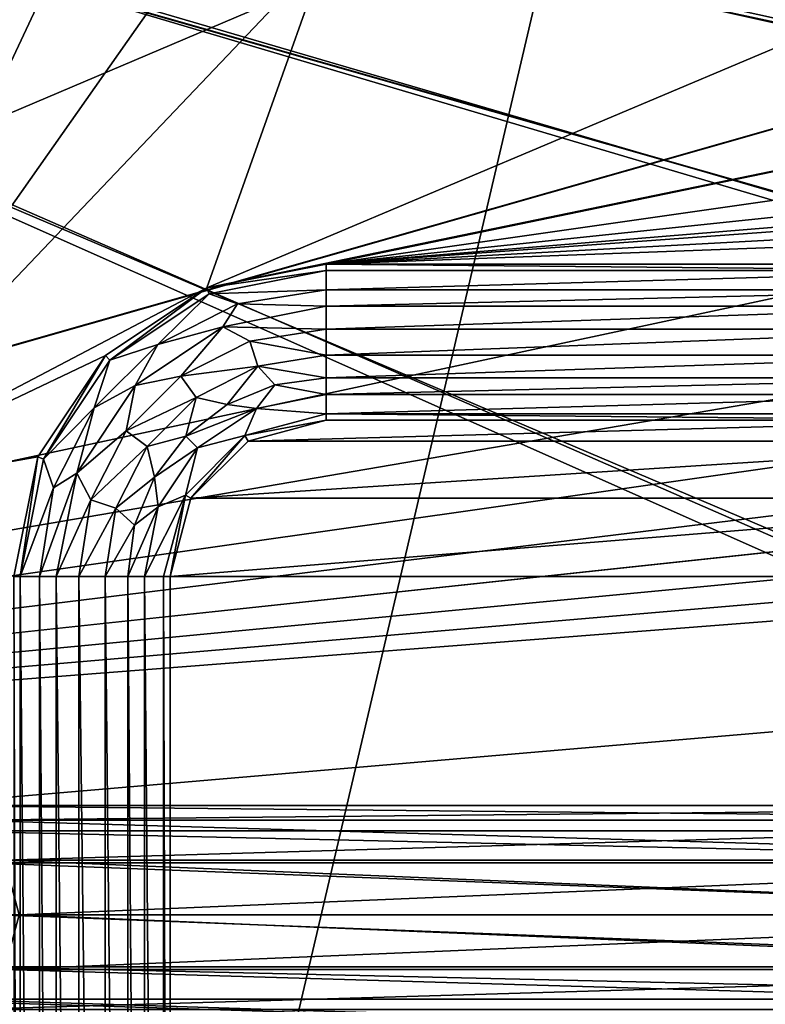
# Model space of a CAD drawing. Units: millimetres. Extents: x -192 to 192, y -192 to 192.
# Drawn here: x -128 to -114, y 13 to 32 of the extents above; entities that cross this region are included whole.
import ezdxf

# ---------------------------------------------------------------- set-up
doc = ezdxf.new("R2010")
doc.units = ezdxf.units.MM
doc.header["$LTSCALE"] = 41.718519
for name, color, linetype in [('1', 7, 'CONTINUOUS'), ('1143', 7, 'CONTINUOUS'), ('1399', 7, 'CONTINUOUS'), ('1400', 7, 'CONTINUOUS'), ('1401', 7, 'CONTINUOUS'), ('1469', 7, 'CONTINUOUS'), ('2', 7, 'CONTINUOUS'), ('2421', 7, 'CONTINUOUS'), ('2422', 7, 'CONTINUOUS'), ('2423', 7, 'CONTINUOUS'), ('2424', 7, 'CONTINUOUS'), ('2425', 7, 'CONTINUOUS'), ('2426', 7, 'CONTINUOUS'), ('2427', 7, 'CONTINUOUS'), ('2428', 7, 'CONTINUOUS'), ('2429', 7, 'CONTINUOUS'), ('5015', 7, 'CONTINUOUS'), ('5020', 7, 'CONTINUOUS'), ('6953', 7, 'CONTINUOUS'), ('6958', 7, 'CONTINUOUS'), ('866', 7, 'CONTINUOUS'), ('935', 7, 'CONTINUOUS')]:
    doc.layers.add(name, color=color, linetype=linetype)

msp = doc.modelspace()

# ---------------------------------------------------------------- linework, layer by layer
at = {"layer": '1', "color": 7, "linetype": 'CONTINUOUS'}
for points in [[(-132.5, 35.5, 3), (-132.5, 22.5, 3), (-126.743, 34.757, 3), (-132.5, 35.5, 3)], [(-126.743, 34.757, 3), (-132.5, 22.5, 3), (-124.796, 33.457, 3), (-126.743, 34.757, 3)], [(-124.796, 33.457, 3), (-132.5, 22.5, 3), (-122.5, 33, 3), (-124.796, 33.457, 3)], [(-132.5, 22.5, 3), (-124.796, 26.543, 3), (-122.5, 33, 3), (-132.5, 22.5, 3)], [(-124.796, 26.543, 3), (-122.5, 27, 3), (-93.5, 33, 3), (-124.796, 26.543, 3)], [(-122.5, 33, 3), (-124.796, 26.543, 3), (-109.5, 33, 3), (-122.5, 33, 3)], [(-109.5, 33, 3), (-124.796, 26.543, 3), (-93.5, 33, 3), (-109.5, 33, 3)], [(-122.5, 27, 3), (-70.098, 32.5, 3), (-80.5, 33, 3), (-122.5, 27, 3)], [(-93.5, 33, 3), (-122.5, 27, 3), (-80.5, 33, 3), (-93.5, 33, 3)], [(-69, 31.402, 3), (-70.098, 32.5, 3), (-122.5, 27, 3), (-69, 31.402, 3)], [(-67.5, 31, 3), (-69, 31.402, 3), (-122.5, 27, 3), (-67.5, 31, 3)], [(-48.5, 31, 3), (-67.5, 31, 3), (-122.5, 27, 3), (-48.5, 31, 3)], [(-48.5, 31, 3), (-122.5, 27, 3), (-41.5, 30.015, 3), (-48.5, 31, 3)], [(-122.5, 27, 3), (-109.5, 27, 3), (-41.5, 30.015, 3), (-122.5, 27, 3)], [(-124.796, 26.543, 3), (-132.5, 22.5, 3), (-126.743, 25.243, 3), (-124.796, 26.543, 3)], [(-126.743, 25.243, 3), (-132.5, 22.5, 3), (-128.043, 23.296, 3), (-126.743, 25.243, 3)], [(-128.043, 23.296, 3), (-132.5, 22.5, 3), (-128.5, 21, 3), (-128.043, 23.296, 3)]]:
    msp.add_3dface(points, dxfattribs=at)
at = {"layer": '1143', "color": 7, "linetype": 'CONTINUOUS'}
for points in [[(-122.5, 27, 3), (-124.796, 26.543, 3), (-122.5, 27, 6.3), (-122.5, 27, 3)], [(-124.796, 26.543, 3), (-124.796, 26.543, 6.3), (-122.5, 27, 6.3), (-124.796, 26.543, 3)], [(-124.796, 26.543, 3), (-126.743, 25.243, 3), (-124.796, 26.543, 6.3), (-124.796, 26.543, 3)], [(-126.743, 25.243, 3), (-126.743, 25.243, 6.3), (-124.796, 26.543, 6.3), (-126.743, 25.243, 3)], [(-126.743, 25.243, 3), (-128.043, 23.296, 3), (-126.743, 25.243, 6.3), (-126.743, 25.243, 3)], [(-128.043, 23.296, 3), (-128.043, 23.296, 6.3), (-126.743, 25.243, 6.3), (-128.043, 23.296, 3)], [(-128.043, 23.296, 3), (-128.5, 21, 3), (-128.043, 23.296, 6.3), (-128.043, 23.296, 3)], [(-128.5, 21, 3), (-128.5, 21, 6.3), (-128.043, 23.296, 6.3), (-128.5, 21, 3)]]:
    msp.add_3dface(points, dxfattribs=at)
at = {"layer": '1399', "color": 7, "linetype": 'CONTINUOUS'}
for points in [[(-109.5, 24, 6.3), (-122.5, 24, 6.3), (-109.5, 24, 3), (-109.5, 24, 6.3)], [(-122.5, 24, 6.3), (-122.5, 24, 3), (-109.5, 24, 3), (-122.5, 24, 6.3)]]:
    msp.add_3dface(points, dxfattribs=at)
at = {"layer": '1400', "color": 7, "linetype": 'CONTINUOUS'}
for points in [[(-122.5, 24, 6.3), (-124, 23.598, 6.3), (-122.5, 24, 3), (-122.5, 24, 6.3)], [(-124, 23.598, 6.3), (-124, 23.598, 3), (-122.5, 24, 3), (-124, 23.598, 6.3)], [(-124, 23.598, 6.3), (-125.098, 22.5, 6.3), (-124, 23.598, 3), (-124, 23.598, 6.3)], [(-125.098, 22.5, 6.3), (-125.098, 22.5, 3), (-124, 23.598, 3), (-125.098, 22.5, 6.3)], [(-125.098, 22.5, 6.3), (-125.5, 21, 6.3), (-125.098, 22.5, 3), (-125.098, 22.5, 6.3)], [(-125.5, 21, 6.3), (-125.5, 21, 3), (-125.098, 22.5, 3), (-125.5, 21, 6.3)]]:
    msp.add_3dface(points, dxfattribs=at)
at = {"layer": '1401', "color": 7, "linetype": 'CONTINUOUS'}
for points in [[(-125.5, 21, 6.3), (-125.5, -21, 6.3), (-125.5, 21, 3), (-125.5, 21, 6.3)], [(-125.5, -21, 6.3), (-125.5, -21, 3), (-125.5, 21, 3), (-125.5, -21, 6.3)]]:
    msp.add_3dface(points, dxfattribs=at)
at = {"layer": '1469', "color": 7, "linetype": 'CONTINUOUS'}
for points in [[(-122.5, 24, 3), (-124, 23.598, 3), (-109.5, 24, 3), (-122.5, 24, 3)], [(-109.5, 24, 3), (-124, 23.598, 3), (-108, 23.598, 3), (-109.5, 24, 3)], [(-124, 23.598, 3), (-125.098, 22.5, 3), (-108, 23.598, 3), (-124, 23.598, 3)], [(-108, 23.598, 3), (-125.098, 22.5, 3), (-106.902, 22.5, 3), (-108, 23.598, 3)], [(-125.5, 21, 3), (-106.5, 21, 3), (-106.902, 22.5, 3), (-125.5, 21, 3)], [(-125.098, 22.5, 3), (-125.5, 21, 3), (-106.902, 22.5, 3), (-125.098, 22.5, 3)], [(-106.5, -21, 3), (-106.5, 21, 3), (-125.5, -21, 3), (-106.5, -21, 3)], [(-125.5, -21, 3), (-106.5, 21, 3), (-125.5, 21, 3), (-125.5, -21, 3)]]:
    msp.add_3dface(points, dxfattribs=at)
at = {"layer": '2', "color": 7, "linetype": 'CONTINUOUS'}
for points in [[(160.025, 16.117, 2), (158.975, 16.117, 2), (-160.025, 41.883, 2), (160.025, 16.117, 2)], [(158.975, 16.117, 2), (131.025, 16.117, 2), (-160.025, 41.883, 2), (158.975, 16.117, 2)], [(-158.975, 41.883, 2), (160.025, 16.117, 2), (-160.025, 41.883, 2), (-158.975, 41.883, 2)], [(131.025, 16.117, 2), (129.975, 16.117, 2), (-160.025, 41.883, 2), (131.025, 16.117, 2)], [(129.975, 16.117, 2), (102.025, 16.117, 2), (-160.025, 41.883, 2), (129.975, 16.117, 2)], [(102.025, 16.117, 2), (100.975, 16.117, 2), (-160.025, 41.883, 2), (102.025, 16.117, 2)], [(100.975, 16.117, 2), (73.025, 16.117, 2), (-160.025, 41.883, 2), (100.975, 16.117, 2)], [(73.025, 16.117, 2), (71.975, 16.117, 2), (-160.025, 41.883, 2), (73.025, 16.117, 2)], [(71.975, 16.117, 2), (44.025, 16.117, 2), (-160.025, 41.883, 2), (71.975, 16.117, 2)], [(44.025, 16.117, 2), (42.975, 16.117, 2), (-160.025, 41.883, 2), (44.025, 16.117, 2)], [(42.975, 16.117, 2), (15.025, 16.117, 2), (-160.025, 41.883, 2), (42.975, 16.117, 2)], [(15.025, 16.117, 2), (13.975, 16.117, 2), (-160.025, 41.883, 2), (15.025, 16.117, 2)], [(13.975, 16.117, 2), (-13.975, 16.117, 2), (-160.025, 41.883, 2), (13.975, 16.117, 2)], [(-13.975, 16.117, 2), (-15.025, 16.117, 2), (-160.025, 41.883, 2), (-13.975, 16.117, 2)], [(-15.025, 16.117, 2), (-42.975, 16.117, 2), (-160.025, 41.883, 2), (-15.025, 16.117, 2)], [(-42.975, 16.117, 2), (-44.025, 16.117, 2), (-160.025, 41.883, 2), (-42.975, 16.117, 2)], [(-44.025, 16.117, 2), (-71.975, 16.117, 2), (-160.025, 41.883, 2), (-44.025, 16.117, 2)], [(-71.975, 16.117, 2), (-73.025, 16.117, 2), (-160.025, 41.883, 2), (-71.975, 16.117, 2)], [(-73.025, 16.117, 2), (-100.975, 16.117, 2), (-160.025, 41.883, 2), (-73.025, 16.117, 2)], [(-100.975, 16.117, 2), (-102.025, 16.117, 2), (-160.025, 41.883, 2), (-100.975, 16.117, 2)], [(-102.025, 16.117, 2), (-129.975, 16.117, 2), (-160.025, 41.883, 2), (-102.025, 16.117, 2)], [(-131.025, 41.883, 2), (160.025, 16.117, 2), (-158.975, 41.883, 2), (-131.025, 41.883, 2)], [(-129.975, 41.883, 2), (160.025, 16.117, 2), (-131.025, 41.883, 2), (-129.975, 41.883, 2)], [(-102.025, 41.883, 2), (160.025, 16.117, 2), (-129.975, 41.883, 2), (-102.025, 41.883, 2)], [(-102.025, 16.117, 2), (-102.875, 15.499, 2), (-129.975, 16.117, 2), (-102.025, 16.117, 2)], [(-129.975, 16.117, 2), (-102.875, 15.499, 2), (-129.125, 15.499, 2), (-129.975, 16.117, 2)], [(-102.875, 15.499, 2), (-103.2, 14.5, 2), (-129.125, 15.499, 2), (-102.875, 15.499, 2)], [(-129.125, 15.499, 2), (-103.2, 14.5, 2), (-128.8, 14.5, 2), (-129.125, 15.499, 2)], [(-128.8, 14.5, 2), (-102.875, 13.501, 2), (-129.125, 13.501, 2), (-128.8, 14.5, 2)], [(-103.2, 14.5, 2), (-102.875, 13.501, 2), (-128.8, 14.5, 2), (-103.2, 14.5, 2)], [(-129.125, 13.501, 2), (-102.025, 12.883, 2), (-129.975, 12.883, 2), (-129.125, 13.501, 2)], [(-102.875, 13.501, 2), (-102.025, 12.883, 2), (-129.125, 13.501, 2), (-102.875, 13.501, 2)], [(-168, 3.5, 2), (-160.025, 12.883, 2), (0, 3.6, 2), (-168, 3.5, 2)], [(-160.025, 12.883, 2), (-158.975, 12.883, 2), (168, 3.5, 2), (-160.025, 12.883, 2)], [(-160.025, 12.883, 2), (168, 3.5, 2), (0, 3.6, 2), (-160.025, 12.883, 2)], [(-158.975, 12.883, 2), (-131.025, 12.883, 2), (168, 3.5, 2), (-158.975, 12.883, 2)], [(-131.025, 12.883, 2), (-129.975, 12.883, 2), (168, 3.5, 2), (-131.025, 12.883, 2)], [(-129.975, 12.883, 2), (-102.025, 12.883, 2), (168, 3.5, 2), (-129.975, 12.883, 2)]]:
    msp.add_3dface(points, dxfattribs=at)
at = {"layer": '2421', "color": 7, "linetype": 'CONTINUOUS'}
for points in [[(-127.689, 21, 6.575), (-127.689, -21, 6.575), (-127.251, -21, 6.818), (-127.689, 21, 6.575)], [(-127.251, 21, 6.818), (-127.689, 21, 6.575), (-127.251, -21, 6.818), (-127.251, 21, 6.818)], [(-126.749, 21, 6.818), (-127.251, 21, 6.818), (-126.749, -21, 6.818), (-126.749, 21, 6.818)], [(-126.749, -21, 6.818), (-127.251, 21, 6.818), (-127.251, -21, 6.818), (-126.749, -21, 6.818)], [(-126.311, 21, 6.575), (-126.749, 21, 6.818), (-126.311, -21, 6.575), (-126.311, 21, 6.575)], [(-126.311, -21, 6.575), (-126.749, 21, 6.818), (-126.749, -21, 6.818), (-126.311, -21, 6.575)]]:
    msp.add_3dface(points, dxfattribs=at)
at = {"layer": '2422', "color": 7, "linetype": 'CONTINUOUS'}
for points in [[(-126.311, 21, 6.575), (-126.311, -21, 6.575), (-125.993, -21, 6.371), (-126.311, 21, 6.575)], [(-126.311, 21, 6.575), (-125.993, -21, 6.371), (-125.993, 21, 6.371), (-126.311, 21, 6.575)], [(-125.623, -21, 6.3), (-125.623, 21, 6.3), (-125.993, 21, 6.371), (-125.623, -21, 6.3)], [(-125.993, -21, 6.371), (-125.623, -21, 6.3), (-125.993, 21, 6.371), (-125.993, -21, 6.371)]]:
    msp.add_3dface(points, dxfattribs=at)
at = {"layer": '2423', "color": 7, "linetype": 'CONTINUOUS'}
for points in [[(-128.377, 21, 6.3), (-128.377, -21, 6.3), (-128.007, -21, 6.371), (-128.377, 21, 6.3)], [(-128.007, 21, 6.371), (-128.377, 21, 6.3), (-128.007, -21, 6.371), (-128.007, 21, 6.371)], [(-127.689, -21, 6.575), (-127.689, 21, 6.575), (-128.007, 21, 6.371), (-127.689, -21, 6.575)], [(-127.689, -21, 6.575), (-128.007, 21, 6.371), (-128.007, -21, 6.371), (-127.689, -21, 6.575)]]:
    msp.add_3dface(points, dxfattribs=at)
at = {"layer": '2424', "color": 7, "linetype": 'CONTINUOUS'}
for points in [[(-122.5, 26.189, 6.575), (-124.486, 25.794, 6.575), (-122.5, 25.751, 6.818), (-122.5, 26.189, 6.575)], [(-124.486, 25.794, 6.575), (-126.169, 24.669, 6.575), (-125.293, 24.844, 6.818), (-124.486, 25.794, 6.575)], [(-123.968, 25.519, 6.818), (-124.486, 25.794, 6.575), (-125.293, 24.844, 6.818), (-123.968, 25.519, 6.818)], [(-122.5, 25.751, 6.818), (-124.486, 25.794, 6.575), (-123.968, 25.519, 6.818), (-122.5, 25.751, 6.818)], [(-122.5, 25.751, 6.818), (-123.968, 25.519, 6.818), (-122.5, 25.249, 6.818), (-122.5, 25.751, 6.818)], [(-123.968, 25.519, 6.818), (-125.293, 24.844, 6.818), (-123.813, 25.041, 6.818), (-123.968, 25.519, 6.818)], [(-122.5, 25.249, 6.818), (-123.968, 25.519, 6.818), (-123.813, 25.041, 6.818), (-122.5, 25.249, 6.818)], [(-122.5, 25.249, 6.818), (-123.813, 25.041, 6.818), (-122.5, 24.811, 6.575), (-122.5, 25.249, 6.818)], [(-123.813, 25.041, 6.818), (-125.293, 24.844, 6.818), (-124.998, 24.438, 6.818), (-123.813, 25.041, 6.818)], [(-123.813, 25.041, 6.818), (-124.998, 24.438, 6.818), (-124.406, 24.301, 6.575), (-123.813, 25.041, 6.818)], [(-123.486, 24.681, 6.575), (-123.813, 25.041, 6.818), (-124.406, 24.301, 6.575), (-123.486, 24.681, 6.575)], [(-122.5, 24.811, 6.575), (-123.813, 25.041, 6.818), (-123.486, 24.681, 6.575), (-122.5, 24.811, 6.575)], [(-125.293, 24.844, 6.818), (-126.169, 24.669, 6.575), (-126.344, 23.793, 6.818), (-125.293, 24.844, 6.818)], [(-125.293, 24.844, 6.818), (-126.344, 23.793, 6.818), (-124.998, 24.438, 6.818), (-125.293, 24.844, 6.818)], [(-126.169, 24.669, 6.575), (-127.294, 22.986, 6.575), (-126.344, 23.793, 6.818), (-126.169, 24.669, 6.575)], [(-124.998, 24.438, 6.818), (-126.344, 23.793, 6.818), (-125.938, 23.498, 6.818), (-124.998, 24.438, 6.818)], [(-124.998, 24.438, 6.818), (-125.938, 23.498, 6.818), (-125.195, 23.695, 6.575), (-124.998, 24.438, 6.818)], [(-124.406, 24.301, 6.575), (-124.998, 24.438, 6.818), (-125.195, 23.695, 6.575), (-124.406, 24.301, 6.575)], [(-126.344, 23.793, 6.818), (-127.294, 22.986, 6.575), (-127.019, 22.468, 6.818), (-126.344, 23.793, 6.818)], [(-126.344, 23.793, 6.818), (-127.019, 22.468, 6.818), (-125.938, 23.498, 6.818), (-126.344, 23.793, 6.818)], [(-125.195, 23.695, 6.575), (-125.938, 23.498, 6.818), (-125.801, 22.906, 6.575), (-125.195, 23.695, 6.575)], [(-125.938, 23.498, 6.818), (-127.019, 22.468, 6.818), (-126.541, 22.313, 6.818), (-125.938, 23.498, 6.818)], [(-125.938, 23.498, 6.818), (-126.541, 22.313, 6.818), (-125.801, 22.906, 6.575), (-125.938, 23.498, 6.818)], [(-127.294, 22.986, 6.575), (-127.689, 21, 6.575), (-127.019, 22.468, 6.818), (-127.294, 22.986, 6.575)], [(-125.801, 22.906, 6.575), (-126.541, 22.313, 6.818), (-126.181, 21.986, 6.575), (-125.801, 22.906, 6.575)], [(-127.689, 21, 6.575), (-127.251, 21, 6.818), (-127.019, 22.468, 6.818), (-127.689, 21, 6.575)], [(-127.019, 22.468, 6.818), (-127.251, 21, 6.818), (-126.541, 22.313, 6.818), (-127.019, 22.468, 6.818)], [(-127.251, 21, 6.818), (-126.749, 21, 6.818), (-126.541, 22.313, 6.818), (-127.251, 21, 6.818)], [(-126.541, 22.313, 6.818), (-126.749, 21, 6.818), (-126.181, 21.986, 6.575), (-126.541, 22.313, 6.818)], [(-126.749, 21, 6.818), (-126.311, 21, 6.575), (-126.181, 21.986, 6.575), (-126.749, 21, 6.818)]]:
    msp.add_3dface(points, dxfattribs=at)
at = {"layer": '2425', "color": 7, "linetype": 'CONTINUOUS'}
for points in [[(-122.5, 24.811, 6.575), (-123.486, 24.681, 6.575), (-122.5, 24.493, 6.371), (-122.5, 24.811, 6.575)], [(-123.486, 24.681, 6.575), (-124.406, 24.301, 6.575), (-123.837, 24.227, 6.371), (-123.486, 24.681, 6.575)], [(-123.486, 24.681, 6.575), (-123.837, 24.227, 6.371), (-122.5, 24.493, 6.371), (-123.486, 24.681, 6.575)], [(-123.837, 24.227, 6.371), (-122.5, 24.123, 6.3), (-122.5, 24.493, 6.371), (-123.837, 24.227, 6.371)], [(-124.406, 24.301, 6.575), (-125.195, 23.695, 6.575), (-123.837, 24.227, 6.371), (-124.406, 24.301, 6.575)], [(-125.195, 23.695, 6.575), (-124.97, 23.47, 6.371), (-123.837, 24.227, 6.371), (-125.195, 23.695, 6.575)], [(-124.97, 23.47, 6.371), (-124.061, 23.704, 6.3), (-123.837, 24.227, 6.371), (-124.97, 23.47, 6.371)], [(-124.061, 23.704, 6.3), (-122.5, 24.123, 6.3), (-123.837, 24.227, 6.371), (-124.061, 23.704, 6.3)], [(-125.195, 23.695, 6.575), (-125.801, 22.906, 6.575), (-124.97, 23.47, 6.371), (-125.195, 23.695, 6.575)], [(-125.204, 22.561, 6.3), (-124.061, 23.704, 6.3), (-124.97, 23.47, 6.371), (-125.204, 22.561, 6.3)], [(-125.801, 22.906, 6.575), (-125.727, 22.337, 6.371), (-124.97, 23.47, 6.371), (-125.801, 22.906, 6.575)], [(-125.727, 22.337, 6.371), (-125.204, 22.561, 6.3), (-124.97, 23.47, 6.371), (-125.727, 22.337, 6.371)], [(-125.801, 22.906, 6.575), (-126.181, 21.986, 6.575), (-125.727, 22.337, 6.371), (-125.801, 22.906, 6.575)], [(-125.623, 21, 6.3), (-125.204, 22.561, 6.3), (-125.993, 21, 6.371), (-125.623, 21, 6.3)], [(-125.993, 21, 6.371), (-125.204, 22.561, 6.3), (-125.727, 22.337, 6.371), (-125.993, 21, 6.371)], [(-126.311, 21, 6.575), (-125.993, 21, 6.371), (-125.727, 22.337, 6.371), (-126.311, 21, 6.575)], [(-126.181, 21.986, 6.575), (-126.311, 21, 6.575), (-125.727, 22.337, 6.371), (-126.181, 21.986, 6.575)]]:
    msp.add_3dface(points, dxfattribs=at)
at = {"layer": '2426', "color": 7, "linetype": 'CONTINUOUS'}
for points in [[(-122.5, 26.877, 6.3), (-124.749, 26.43, 6.3), (-122.5, 26.507, 6.371), (-122.5, 26.877, 6.3)], [(-122.5, 26.507, 6.371), (-124.749, 26.43, 6.3), (-124.202, 26.237, 6.371), (-122.5, 26.507, 6.371)], [(-122.5, 26.189, 6.575), (-122.5, 26.507, 6.371), (-124.202, 26.237, 6.371), (-122.5, 26.189, 6.575)], [(-124.749, 26.43, 6.3), (-126.656, 25.156, 6.3), (-125.737, 25.455, 6.371), (-124.749, 26.43, 6.3)], [(-124.202, 26.237, 6.371), (-124.749, 26.43, 6.3), (-125.737, 25.455, 6.371), (-124.202, 26.237, 6.371)], [(-124.486, 25.794, 6.575), (-124.202, 26.237, 6.371), (-125.737, 25.455, 6.371), (-124.486, 25.794, 6.575)], [(-124.486, 25.794, 6.575), (-122.5, 26.189, 6.575), (-124.202, 26.237, 6.371), (-124.486, 25.794, 6.575)], [(-126.169, 24.669, 6.575), (-124.486, 25.794, 6.575), (-125.737, 25.455, 6.371), (-126.169, 24.669, 6.575)], [(-125.737, 25.455, 6.371), (-126.656, 25.156, 6.3), (-126.955, 24.237, 6.371), (-125.737, 25.455, 6.371)], [(-126.169, 24.669, 6.575), (-125.737, 25.455, 6.371), (-126.955, 24.237, 6.371), (-126.169, 24.669, 6.575)], [(-126.656, 25.156, 6.3), (-127.93, 23.249, 6.3), (-126.955, 24.237, 6.371), (-126.656, 25.156, 6.3)], [(-127.294, 22.986, 6.575), (-126.169, 24.669, 6.575), (-126.955, 24.237, 6.371), (-127.294, 22.986, 6.575)], [(-126.955, 24.237, 6.371), (-127.93, 23.249, 6.3), (-127.737, 22.702, 6.371), (-126.955, 24.237, 6.371)], [(-127.294, 22.986, 6.575), (-126.955, 24.237, 6.371), (-127.737, 22.702, 6.371), (-127.294, 22.986, 6.575)], [(-127.93, 23.249, 6.3), (-128.377, 21, 6.3), (-127.737, 22.702, 6.371), (-127.93, 23.249, 6.3)], [(-128.007, 21, 6.371), (-127.689, 21, 6.575), (-127.294, 22.986, 6.575), (-128.007, 21, 6.371)], [(-128.007, 21, 6.371), (-127.294, 22.986, 6.575), (-127.737, 22.702, 6.371), (-128.007, 21, 6.371)], [(-128.377, 21, 6.3), (-128.007, 21, 6.371), (-127.737, 22.702, 6.371), (-128.377, 21, 6.3)]]:
    msp.add_3dface(points, dxfattribs=at)
at = {"layer": '2427', "color": 7, "linetype": 'CONTINUOUS'}
for points in [[(-122.5, 26.189, 6.575), (-122.5, 25.751, 6.818), (-109.5, 26.189, 6.575), (-122.5, 26.189, 6.575)], [(-109.5, 26.189, 6.575), (-122.5, 25.751, 6.818), (-109.5, 25.751, 6.818), (-109.5, 26.189, 6.575)], [(-122.5, 25.751, 6.818), (-122.5, 25.249, 6.818), (-109.5, 25.751, 6.818), (-122.5, 25.751, 6.818)], [(-109.5, 25.751, 6.818), (-122.5, 25.249, 6.818), (-109.5, 25.249, 6.818), (-109.5, 25.751, 6.818)], [(-122.5, 25.249, 6.818), (-122.5, 24.811, 6.575), (-109.5, 25.249, 6.818), (-122.5, 25.249, 6.818)], [(-109.5, 25.249, 6.818), (-122.5, 24.811, 6.575), (-109.5, 24.811, 6.575), (-109.5, 25.249, 6.818)]]:
    msp.add_3dface(points, dxfattribs=at)
at = {"layer": '2428', "color": 7, "linetype": 'CONTINUOUS'}
for points in [[(-122.5, 24.811, 6.575), (-122.5, 24.493, 6.371), (-109.5, 24.811, 6.575), (-122.5, 24.811, 6.575)], [(-109.5, 24.811, 6.575), (-122.5, 24.493, 6.371), (-109.5, 24.493, 6.371), (-109.5, 24.811, 6.575)], [(-122.5, 24.123, 6.3), (-109.5, 24.123, 6.3), (-109.5, 24.493, 6.371), (-122.5, 24.123, 6.3)], [(-122.5, 24.493, 6.371), (-122.5, 24.123, 6.3), (-109.5, 24.493, 6.371), (-122.5, 24.493, 6.371)]]:
    msp.add_3dface(points, dxfattribs=at)
at = {"layer": '2429', "color": 7, "linetype": 'CONTINUOUS'}
for points in [[(-109.5, 26.877, 6.3), (-122.5, 26.877, 6.3), (-122.5, 26.507, 6.371), (-109.5, 26.877, 6.3)], [(-109.5, 26.877, 6.3), (-122.5, 26.507, 6.371), (-109.5, 26.507, 6.371), (-109.5, 26.877, 6.3)], [(-122.5, 26.507, 6.371), (-122.5, 26.189, 6.575), (-109.5, 26.507, 6.371), (-122.5, 26.507, 6.371)], [(-122.5, 26.189, 6.575), (-109.5, 26.189, 6.575), (-109.5, 26.507, 6.371), (-122.5, 26.189, 6.575)]]:
    msp.add_3dface(points, dxfattribs=at)
at = {"layer": '5015', "color": 7, "linetype": 'CONTINUOUS', "true_color": 0xf5f7f2}
for points in [[(-165.4, -84, 6.7), (-165.4, 0, 6.7), (-86.252, 169.3, 6.7), (-165.4, -84, 6.7)], [(-86.6, 168, 6.7), (-165.4, -84, 6.7), (-86.252, 169.3, 6.7), (-86.6, 168, 6.7)], [(-165.4, 0, 6.7), (-165.4, 84, 6.7), (-86.252, 169.3, 6.7), (-165.4, 0, 6.7)], [(-165.4, -168, 6.7), (-165.4, -84, 6.7), (-86.6, 168, 6.7), (-165.4, -168, 6.7)], [(-165.4, -168, 6.7), (-86.6, 168, 6.7), (-86.6, -168, 6.7), (-165.4, -168, 6.7)]]:
    msp.add_3dface(points, dxfattribs=at)
at = {"layer": '5020', "color": 7, "linetype": 'CONTINUOUS', "true_color": 0xf5f7f2}
for points in [[(-87.873, 168, 8.5), (-164.127, 168, 8.5), (-87.873, -168, 8.5), (-87.873, 168, 8.5)], [(-164.127, 168, 8.5), (-164.127, 84, 8.5), (-87.873, -168, 8.5), (-164.127, 168, 8.5)], [(-164.127, 84, 8.5), (-164.127, 0, 8.5), (-87.354, -169.936, 8.5), (-164.127, 84, 8.5)], [(-87.873, -168, 8.5), (-164.127, 84, 8.5), (-87.354, -169.936, 8.5), (-87.873, -168, 8.5)]]:
    msp.add_3dface(points, dxfattribs=at)
at = {"layer": '6953', "color": 7, "linetype": 'CONTINUOUS', "true_color": 0xf5f7f2}
for points in [[(-72.5, 16.6), (-101.5, 16.6), (-160.55, 41.681), (-72.5, 16.6)], [(-159.5, 41.4), (-72.5, 16.6), (-160.55, 41.681), (-159.5, 41.4)], [(-101.5, 16.6), (-130.5, 16.6), (-160.55, 41.681), (-101.5, 16.6)], [(159.5, 16.6), (130.5, 16.6), (-159.5, 41.4), (159.5, 16.6)], [(-130.5, 41.4), (159.5, 16.6), (-159.5, 41.4), (-130.5, 41.4)], [(130.5, 16.6), (101.5, 16.6), (-159.5, 41.4), (130.5, 16.6)], [(101.5, 16.6), (72.5, 16.6), (-159.5, 41.4), (101.5, 16.6)], [(72.5, 16.6), (43.5, 16.6), (-159.5, 41.4), (72.5, 16.6)], [(43.5, 16.6), (14.5, 16.6), (-159.5, 41.4), (43.5, 16.6)], [(14.5, 16.6), (-14.5, 16.6), (-159.5, 41.4), (14.5, 16.6)], [(-14.5, 16.6), (-43.5, 16.6), (-159.5, 41.4), (-14.5, 16.6)], [(-43.5, 16.6), (-72.5, 16.6), (-159.5, 41.4), (-43.5, 16.6)], [(-101.5, 41.4), (159.5, 16.6), (-130.5, 41.4), (-101.5, 41.4)], [(-101.5, 16.6), (-102.55, 16.319), (-130.5, 16.6), (-101.5, 16.6)], [(-130.5, 16.6), (-102.55, 16.319), (-129.45, 16.319), (-130.5, 16.6)], [(-102.55, 16.319), (-103.319, 15.55), (-129.45, 16.319), (-102.55, 16.319)], [(-129.45, 16.319), (-103.319, 15.55), (-128.681, 15.55), (-129.45, 16.319)], [(-103.319, 15.55), (-103.6, 14.5), (-128.681, 15.55), (-103.319, 15.55)], [(-128.681, 15.55), (-103.6, 14.5), (-128.4, 14.5), (-128.681, 15.55)], [(-128.4, 14.5), (-103.319, 13.45), (-128.681, 13.45), (-128.4, 14.5)], [(-103.6, 14.5), (-103.319, 13.45), (-128.4, 14.5), (-103.6, 14.5)], [(-128.681, 13.45), (-102.55, 12.681), (-129.45, 12.681), (-128.681, 13.45)], [(-103.319, 13.45), (-102.55, 12.681), (-128.681, 13.45), (-103.319, 13.45)]]:
    msp.add_3dface(points, dxfattribs=at)
at = {"layer": '6958', "color": 7, "linetype": 'CONTINUOUS', "true_color": 0xf5f7f2}
for points in [[(-72.5, 41.4, 2), (-101.5, 41.4, 2), (-160.55, 16.319, 2), (-72.5, 41.4, 2)], [(-159.5, 16.6, 2), (-72.5, 41.4, 2), (-160.55, 16.319, 2), (-159.5, 16.6, 2)], [(-101.5, 41.4, 2), (-130.5, 41.4, 2), (-160.55, 16.319, 2), (-101.5, 41.4, 2)], [(159.5, 41.4, 2), (130.5, 41.4, 2), (-159.5, 16.6, 2), (159.5, 41.4, 2)], [(-130.5, 16.6, 2), (159.5, 41.4, 2), (-159.5, 16.6, 2), (-130.5, 16.6, 2)], [(130.5, 41.4, 2), (101.5, 41.4, 2), (-159.5, 16.6, 2), (130.5, 41.4, 2)], [(101.5, 41.4, 2), (72.5, 41.4, 2), (-159.5, 16.6, 2), (101.5, 41.4, 2)], [(72.5, 41.4, 2), (43.5, 41.4, 2), (-159.5, 16.6, 2), (72.5, 41.4, 2)], [(43.5, 41.4, 2), (14.5, 41.4, 2), (-159.5, 16.6, 2), (43.5, 41.4, 2)], [(14.5, 41.4, 2), (-14.5, 41.4, 2), (-159.5, 16.6, 2), (14.5, 41.4, 2)], [(-14.5, 41.4, 2), (-43.5, 41.4, 2), (-159.5, 16.6, 2), (-14.5, 41.4, 2)], [(-43.5, 41.4, 2), (-72.5, 41.4, 2), (-159.5, 16.6, 2), (-43.5, 41.4, 2)], [(-101.5, 16.6, 2), (159.5, 41.4, 2), (-130.5, 16.6, 2), (-101.5, 16.6, 2)], [(-129.45, 16.319, 2), (-101.5, 16.6, 2), (-130.5, 16.6, 2), (-129.45, 16.319, 2)], [(-102.55, 16.319, 2), (-101.5, 16.6, 2), (-129.45, 16.319, 2), (-102.55, 16.319, 2)], [(-128.681, 15.55, 2), (-102.55, 16.319, 2), (-129.45, 16.319, 2), (-128.681, 15.55, 2)], [(-103.319, 15.55, 2), (-102.55, 16.319, 2), (-128.681, 15.55, 2), (-103.319, 15.55, 2)], [(-128.4, 14.5, 2), (-103.319, 15.55, 2), (-128.681, 15.55, 2), (-128.4, 14.5, 2)], [(-103.6, 14.5, 2), (-103.319, 15.55, 2), (-128.4, 14.5, 2), (-103.6, 14.5, 2)], [(-103.319, 13.45, 2), (-103.6, 14.5, 2), (-128.681, 13.45, 2), (-103.319, 13.45, 2)], [(-128.681, 13.45, 2), (-103.6, 14.5, 2), (-128.4, 14.5, 2), (-128.681, 13.45, 2)], [(-102.55, 12.681, 2), (-103.319, 13.45, 2), (-129.45, 12.681, 2), (-102.55, 12.681, 2)], [(-129.45, 12.681, 2), (-103.319, 13.45, 2), (-128.681, 13.45, 2), (-129.45, 12.681, 2)]]:
    msp.add_3dface(points, dxfattribs=at)
at = {"layer": '866', "color": 7, "linetype": 'CONTINUOUS'}
for points in [[(-122.5, 27, 6.3), (-124.796, 26.543, 6.3), (-122.5, 26.877, 6.3), (-122.5, 27, 6.3)], [(-122.5, 26.877, 6.3), (-124.796, 26.543, 6.3), (-124.749, 26.43, 6.3), (-122.5, 26.877, 6.3)], [(-109.5, 27, 6.3), (-122.5, 27, 6.3), (-109.5, 26.877, 6.3), (-109.5, 27, 6.3)], [(-109.5, 26.877, 6.3), (-122.5, 27, 6.3), (-122.5, 26.877, 6.3), (-109.5, 26.877, 6.3)], [(-124.796, 26.543, 6.3), (-126.743, 25.243, 6.3), (-126.656, 25.156, 6.3), (-124.796, 26.543, 6.3)], [(-124.749, 26.43, 6.3), (-124.796, 26.543, 6.3), (-126.656, 25.156, 6.3), (-124.749, 26.43, 6.3)], [(-126.743, 25.243, 6.3), (-128.043, 23.296, 6.3), (-127.93, 23.249, 6.3), (-126.743, 25.243, 6.3)], [(-126.656, 25.156, 6.3), (-126.743, 25.243, 6.3), (-127.93, 23.249, 6.3), (-126.656, 25.156, 6.3)], [(-122.5, 24.123, 6.3), (-124.061, 23.704, 6.3), (-122.5, 24, 6.3), (-122.5, 24.123, 6.3)], [(-109.5, 24.123, 6.3), (-122.5, 24.123, 6.3), (-109.5, 24, 6.3), (-109.5, 24.123, 6.3)], [(-109.5, 24, 6.3), (-122.5, 24.123, 6.3), (-122.5, 24, 6.3), (-109.5, 24, 6.3)], [(-122.5, 24, 6.3), (-124.061, 23.704, 6.3), (-124, 23.598, 6.3), (-122.5, 24, 6.3)], [(-124.061, 23.704, 6.3), (-125.204, 22.561, 6.3), (-125.098, 22.5, 6.3), (-124.061, 23.704, 6.3)], [(-124, 23.598, 6.3), (-124.061, 23.704, 6.3), (-125.098, 22.5, 6.3), (-124, 23.598, 6.3)], [(-128.043, 23.296, 6.3), (-128.5, 21, 6.3), (-128.377, 21, 6.3), (-128.043, 23.296, 6.3)], [(-127.93, 23.249, 6.3), (-128.043, 23.296, 6.3), (-128.377, 21, 6.3), (-127.93, 23.249, 6.3)], [(-125.204, 22.561, 6.3), (-125.623, 21, 6.3), (-125.5, 21, 6.3), (-125.204, 22.561, 6.3)], [(-125.098, 22.5, 6.3), (-125.204, 22.561, 6.3), (-125.5, 21, 6.3), (-125.098, 22.5, 6.3)], [(-128.5, 21, 6.3), (-128.5, -21, 6.3), (-128.377, -21, 6.3), (-128.5, 21, 6.3)], [(-128.5, 21, 6.3), (-128.377, -21, 6.3), (-128.377, 21, 6.3), (-128.5, 21, 6.3)], [(-125.623, 21, 6.3), (-125.623, -21, 6.3), (-125.5, -21, 6.3), (-125.623, 21, 6.3)], [(-125.5, 21, 6.3), (-125.623, 21, 6.3), (-125.5, -21, 6.3), (-125.5, 21, 6.3)]]:
    msp.add_3dface(points, dxfattribs=at)
at = {"layer": '935', "color": 7, "linetype": 'CONTINUOUS'}
for points in [[(-109.5, 27, 3), (-122.5, 27, 3), (-109.5, 27, 6.3), (-109.5, 27, 3)], [(-122.5, 27, 3), (-122.5, 27, 6.3), (-109.5, 27, 6.3), (-122.5, 27, 3)]]:
    msp.add_3dface(points, dxfattribs=at)

doc.saveas('drawing.dxf')
